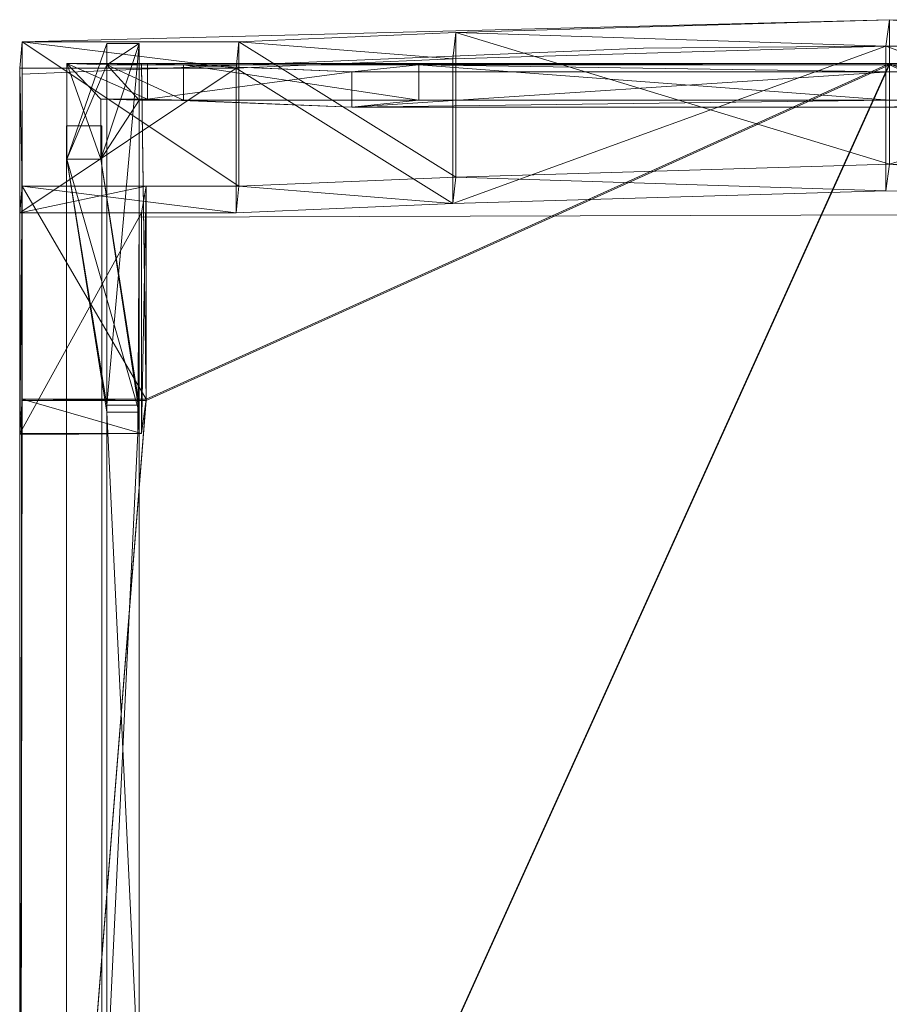
# Model space of a CAD drawing. Units: metres. Extents: x -0.22 to 0.193, y -0.211 to 0.219.
# Drawn here: x -0.187 to 0.003, y 0.004 to 0.219 of the extents above; entities that cross this region are included whole.
import ezdxf

# ---------------------------------------------------------------- set-up
doc = ezdxf.new("R2010")
doc.units = ezdxf.units.M
doc.header["$MEASUREMENT"] = 0
doc.layers.add('Mobilier 2D', color=7, linetype='Continuous')
doc.layers.add('Mobilier 3D', color=7, linetype='Continuous')

# ---------------------------------------------------------------- blocks, each defined once
blk = doc.blocks.new('00k16')
at = {"layer": 'Mobilier 2D', "color": 202, "linetype": 'Continuous', "lineweight": 0}
for p, q in [((0.00346, 0.21923), (-0.186, 0.21443)), ((-0.186, 0.21443), (-0.18654, -0.21077)), ((-0.18601, 0.20736), (-0.05023, 0.21304)), ((-0.05023, 0.21304), (0.02303, 0.21367)), ((-0.16046, 0.17611), (0.16531, 0.17707)), ((-0.16076, 0.12885), (-0.16046, 0.17611)), ((-0.18654, 0.12859), (-0.16076, 0.12885))]:
    blk.add_line(p, q, dxfattribs=at)
at = {"layer": 'Mobilier 3D', "color": 1, "linetype": 'Continuous', "lineweight": 0}
mesh = blk.add_polyface(dxfattribs=at)
corners = [(-0.09127, 0.21645, 1.02901), (0.00346, 0.21923, 1.02901), (0.00346, 0.18765, 0.88588)]
mesh.append_faces([[corners[k] for k in face] for face in [(0, 1, 2)]], dxfattribs={"color": 1})
mesh = blk.add_polyface(dxfattribs=at)
corners = [(0.00269, 0.21345, 1.03), (0.00346, 0.21923, 1.02901), (-0.09127, 0.21645, 1.02901)]
mesh.append_faces([[corners[k] for k in face] for face in [(0, 1, 2)]], dxfattribs={"color": 1})
mesh = blk.add_polyface(dxfattribs=at)
corners = [(0.00269, 0.21345, 1.03), (0.09731, 0.21067, 1.03), (0.00346, 0.21923, 1.02901)]
mesh.append_faces([[corners[k] for k in face] for face in [(0, 1, 2)]], dxfattribs={"color": 1})
mesh = blk.add_polyface(dxfattribs=at)
corners = [(0.00346, 0.18765, 0.88588), (0.00346, 0.21923, 1.02901), (0.09819, 0.21645, 1.02901)]
mesh.append_faces([[corners[k] for k in face] for face in [(0, 1, 2)]], dxfattribs={"color": 1})
mesh = blk.add_polyface(dxfattribs=at)
corners = [(0.09731, 0.21067, 1.03), (0.09819, 0.21645, 1.02901), (0.00346, 0.21923, 1.02901)]
mesh.append_faces([[corners[k] for k in face] for face in [(0, 1, 2)]], dxfattribs={"color": 1})
mesh = blk.add_polyface(dxfattribs=at)
corners = [(-0.13864, 0.21443, 1.02901), (-0.09127, 0.21645, 1.02901), (-0.09127, 0.18488, 0.88588)]
mesh.append_faces([[corners[k] for k in face] for face in [(0, 1, 2)]], dxfattribs={"color": 1})
mesh = blk.add_polyface(dxfattribs=at)
corners = [(-0.09193, 0.21067, 1.03), (-0.09127, 0.21645, 1.02901), (-0.13864, 0.21443, 1.02901)]
mesh.append_faces([[corners[k] for k in face] for face in [(0, 1, 2)]], dxfattribs={"color": 1})
mesh = blk.add_polyface(dxfattribs=at)
corners = [(-0.09193, 0.21067, 1.03), (0.00269, 0.21345, 1.03), (-0.09127, 0.21645, 1.02901)]
mesh.append_faces([[corners[k] for k in face] for face in [(0, 1, 2)]], dxfattribs={"color": 1})
mesh = blk.add_polyface(dxfattribs=at)
corners = [(-0.09127, 0.18488, 0.88588), (-0.09127, 0.21645, 1.02901), (0.00346, 0.18765, 0.88588)]
mesh.append_faces([[corners[k] for k in face] for face in [(0, 1, 2)]], dxfattribs={"color": 1})
mesh = blk.add_polyface(dxfattribs=at)
corners = [(0.00346, 0.18765, 0.88588), (0.09819, 0.21645, 1.02901), (0.09819, 0.18488, 0.88588)]
mesh.append_faces([[corners[k] for k in face] for face in [(0, 1, 2)]], dxfattribs={"color": 1})
mesh = blk.add_polyface(dxfattribs=at)
corners = [(-0.18654, 0.20865, 1.03), (-0.186, 0.21443, 1.02901), (-0.186, 0.18285, 0.88588)]
mesh.append_faces([[corners[k] for k in face] for face in [(0, 1, 2)]], dxfattribs={"color": 1})
mesh = blk.add_polyface(dxfattribs=at)
corners = [(-0.18654, 0.20865, 1.03), (-0.13923, 0.20865, 1.03), (-0.186, 0.21443, 1.02901)]
mesh.append_faces([[corners[k] for k in face] for face in [(0, 1, 2)]], dxfattribs={"color": 1})
mesh = blk.add_polyface(dxfattribs=at)
corners = [(-0.186, 0.18285, 0.88588), (-0.186, 0.21443, 1.02901), (-0.13864, 0.18285, 0.88588)]
mesh.append_faces([[corners[k] for k in face] for face in [(0, 1, 2)]], dxfattribs={"color": 1})
mesh = blk.add_polyface(dxfattribs=at)
corners = [(-0.186, 0.21443, 1.02901), (-0.13864, 0.21443, 1.02901), (-0.13864, 0.18285, 0.88588)]
mesh.append_faces([[corners[k] for k in face] for face in [(0, 1, 2)]], dxfattribs={"color": 1})
mesh = blk.add_polyface(dxfattribs=at)
corners = [(-0.13923, 0.20865, 1.03), (-0.13864, 0.21443, 1.02901), (-0.186, 0.21443, 1.02901)]
mesh.append_faces([[corners[k] for k in face] for face in [(0, 1, 2)]], dxfattribs={"color": 1})
mesh = blk.add_polyface(dxfattribs=at)
corners = [(-0.16753, 0.13507, 0.67211), (-0.16753, 0.214, 1.02816), (-0.17627, 0.18878)]
mesh.append_faces([[corners[k] for k in face] for face in [(0, 1, 2)]], dxfattribs={"color": 1})
mesh = blk.add_polyface(dxfattribs=at)
corners = [(-0.17627, 0.18878), (-0.16753, 0.214, 1.02816), (-0.16753, 0.20938, 0.66972)]
mesh.append_faces([[corners[k] for k in face] for face in [(0, 1, 2)]], dxfattribs={"color": 1})
mesh = blk.add_polyface(dxfattribs=at)
corners = [(-0.16884, 0.18878), (-0.16046, 0.214, 1.02816), (-0.16046, 0.13507, 0.67211)]
mesh.append_faces([[corners[k] for k in face] for face in [(0, 1, 2)]], dxfattribs={"color": 1})
mesh = blk.add_polyface(dxfattribs=at)
corners = [(-0.16046, 0.20165, 0.66997), (-0.16046, 0.214, 1.02816), (-0.16884, 0.18878)]
mesh.append_faces([[corners[k] for k in face] for face in [(0, 1, 2)]], dxfattribs={"color": 1})
mesh = blk.add_polyface(dxfattribs=at)
corners = [(-0.16046, 0.13507, 0.67211), (-0.16046, 0.214, 1.02816), (-0.16753, 0.13507, 0.67211)]
mesh.append_faces([[corners[k] for k in face] for face in [(0, 1, 2)]], dxfattribs={"color": 1})
mesh = blk.add_polyface(dxfattribs=at)
corners = [(-0.16046, 0.214, 1.02816), (-0.16753, 0.214, 1.02816), (-0.16753, 0.13507, 0.67211)]
mesh.append_faces([[corners[k] for k in face] for face in [(0, 1, 2)]], dxfattribs={"color": 1})
mesh = blk.add_polyface(dxfattribs=at)
corners = [(-0.16046, 0.214, 1.02816), (-0.16046, 0.20165, 0.66997), (-0.16753, 0.20938, 0.66972)]
mesh.append_faces([[corners[k] for k in face] for face in [(0, 1, 2)]], dxfattribs={"color": 1})
mesh = blk.add_polyface(dxfattribs=at)
corners = [(-0.16046, 0.214, 1.02816), (-0.16753, 0.20938, 0.66972), (-0.16753, 0.214, 1.02816)]
mesh.append_faces([[corners[k] for k in face] for face in [(0, 1, 2)]], dxfattribs={"color": 1})
mesh = blk.add_polyface(dxfattribs=at)
corners = [(-0.13923, 0.20865, 1.03), (-0.09193, 0.21067, 1.03), (-0.13864, 0.21443, 1.02901)]
mesh.append_faces([[corners[k] for k in face] for face in [(0, 1, 2)]], dxfattribs={"color": 1})
mesh = blk.add_polyface(dxfattribs=at)
corners = [(-0.13864, 0.18285, 0.88588), (-0.13864, 0.21443, 1.02901), (-0.09127, 0.18488, 0.88588)]
mesh.append_faces([[corners[k] for k in face] for face in [(0, 1, 2)]], dxfattribs={"color": 1})
mesh = blk.add_polyface(dxfattribs=at)
corners = [(0.00269, 0.18188, 0.88687), (0.00269, 0.21345, 1.03), (-0.09193, 0.1791, 0.88687)]
mesh.append_faces([[corners[k] for k in face] for face in [(0, 1, 2)]], dxfattribs={"color": 1})
mesh = blk.add_polyface(dxfattribs=at)
corners = [(0.00269, 0.21345, 1.03), (-0.09193, 0.21067, 1.03), (-0.09193, 0.1791, 0.88687)]
mesh.append_faces([[corners[k] for k in face] for face in [(0, 1, 2)]], dxfattribs={"color": 1})
mesh = blk.add_polyface(dxfattribs=at)
corners = [(0.09731, 0.1791, 0.88687), (0.09731, 0.21067, 1.03), (0.00269, 0.21345, 1.03)]
mesh.append_faces([[corners[k] for k in face] for face in [(0, 1, 2)]], dxfattribs={"color": 1})
mesh = blk.add_polyface(dxfattribs=at)
corners = [(0.09731, 0.1791, 0.88687), (0.00269, 0.21345, 1.03), (0.00269, 0.18188, 0.88687)]
mesh.append_faces([[corners[k] for k in face] for face in [(0, 1, 2)]], dxfattribs={"color": 1})
mesh = blk.add_polyface(dxfattribs=at)
corners = [(-0.18654, -0.2105, 0.69068), (0.16585, 0.13636, 0.67949), (0.00346, 0.20965, 0.67713)]
mesh.append_faces([[corners[k] for k in face] for face in [(0, 1, 2)]], dxfattribs={"color": 1})
mesh = blk.add_polyface(dxfattribs=at)
corners = [(-0.18654, -0.2105, 0.69068), (0.00346, 0.20965, 0.67713), (-0.15894, 0.13636, 0.67949)]
mesh.append_faces([[corners[k] for k in face] for face in [(0, 1, 2)]], dxfattribs={"color": 1})
mesh = blk.add_polyface(dxfattribs=at)
corners = [(0.00346, 0.20938, 0.66972), (0.16585, 0.13609, 0.67208), (-0.18654, -0.21077, 0.68327)]
mesh.append_faces([[corners[k] for k in face] for face in [(0, 1, 2)]], dxfattribs={"color": 1})
mesh = blk.add_polyface(dxfattribs=at)
corners = [(-0.15894, 0.13609, 0.67208), (0.00346, 0.20938, 0.66972), (-0.18654, -0.21077, 0.68327)]
mesh.append_faces([[corners[k] for k in face] for face in [(0, 1, 2)]], dxfattribs={"color": 1})
mesh = blk.add_polyface(dxfattribs=at)
corners = [(-0.13924, 0.17707, 0.88687), (-0.13923, 0.20865, 1.03), (-0.18654, 0.17707, 0.88687)]
mesh.append_faces([[corners[k] for k in face] for face in [(0, 1, 2)]], dxfattribs={"color": 1})
mesh = blk.add_polyface(dxfattribs=at)
corners = [(-0.13923, 0.20865, 1.03), (-0.18654, 0.20865, 1.03), (-0.18654, 0.17707, 0.88687)]
mesh.append_faces([[corners[k] for k in face] for face in [(0, 1, 2)]], dxfattribs={"color": 1})
mesh = blk.add_polyface(dxfattribs=at)
corners = [(-0.18654, 0.17707, 0.88687), (-0.18654, 0.20865, 1.03), (-0.186, 0.18285, 0.88588)]
mesh.append_faces([[corners[k] for k in face] for face in [(0, 1, 2)]], dxfattribs={"color": 1})
mesh = blk.add_polyface(dxfattribs=at)
corners = [(-0.17627, 0.18878), (-0.16753, 0.20938, 0.66972), (-0.17627, 0.20965)]
mesh.append_faces([[corners[k] for k in face] for face in [(0, 1, 2)]], dxfattribs={"color": 1})
mesh = blk.add_polyface(dxfattribs=at)
corners = [(-0.17627, 0.20965), (-0.16753, 0.20938, 0.66972), (-0.15863, 0.20965)]
mesh.append_faces([[corners[k] for k in face] for face in [(0, 1, 2)]], dxfattribs={"color": 1})
mesh = blk.add_polyface(dxfattribs=at)
corners = [(-0.16884, 0.20191), (-0.16884, 0.18878), (-0.17627, 0.20965)]
mesh.append_faces([[corners[k] for k in face] for face in [(0, 1, 2)]], dxfattribs={"color": 1})
mesh = blk.add_polyface(dxfattribs=at)
corners = [(-0.16884, 0.18878), (-0.17627, 0.18878), (-0.17627, 0.20965)]
mesh.append_faces([[corners[k] for k in face] for face in [(0, 1, 2)]], dxfattribs={"color": 1})
mesh = blk.add_polyface(dxfattribs=at)
corners = [(-0.15863, 0.20191), (-0.16884, 0.20191), (-0.17627, 0.20965)]
mesh.append_faces([[corners[k] for k in face] for face in [(0, 1, 2)]], dxfattribs={"color": 1})
mesh = blk.add_polyface(dxfattribs=at)
corners = [(-0.15863, 0.20191), (-0.17627, 0.20965), (-0.15863, 0.20965)]
mesh.append_faces([[corners[k] for k in face] for face in [(0, 1, 2)]], dxfattribs={"color": 1})
mesh = blk.add_polyface(dxfattribs=at)
corners = [(-0.16753, 0.20938, 0.66972), (-0.15075, 0.20938, 0.66972), (-0.15863, 0.20965)]
mesh.append_faces([[corners[k] for k in face] for face in [(0, 1, 2)]], dxfattribs={"color": 1})
mesh = blk.add_polyface(dxfattribs=at)
corners = [(-0.16046, 0.20165, 0.66997), (-0.15075, 0.20165, 0.66997), (-0.16753, 0.20938, 0.66972)]
mesh.append_faces([[corners[k] for k in face] for face in [(0, 1, 2)]], dxfattribs={"color": 1})
mesh = blk.add_polyface(dxfattribs=at)
corners = [(-0.15075, 0.20165, 0.66997), (-0.15075, 0.20938, 0.66972), (-0.16753, 0.20938, 0.66972)]
mesh.append_faces([[corners[k] for k in face] for face in [(0, 1, 2)]], dxfattribs={"color": 1})
mesh = blk.add_polyface(dxfattribs=at)
corners = [(-0.15894, 0.13636, 0.67949), (-0.15993, 0.20965, 0.67713), (-0.15993, 0.20938, 0.66972)]
mesh.append_faces([[corners[k] for k in face] for face in [(0, 1, 2)]], dxfattribs={"color": 1})
mesh = blk.add_polyface(dxfattribs=at)
corners = [(-0.15993, 0.20938, 0.66972), (-0.15993, 0.20965, 0.67713), (0.00346, 0.20938, 0.66972)]
mesh.append_faces([[corners[k] for k in face] for face in [(0, 1, 2)]], dxfattribs={"color": 1})
mesh = blk.add_polyface(dxfattribs=at)
corners = [(-0.15993, 0.20965, 0.67713), (0.00346, 0.20965, 0.67713), (0.00346, 0.20938, 0.66972)]
mesh.append_faces([[corners[k] for k in face] for face in [(0, 1, 2)]], dxfattribs={"color": 1})
mesh = blk.add_polyface(dxfattribs=at)
corners = [(0.00346, 0.20965, 0.67713), (-0.15993, 0.20965, 0.67713), (-0.15894, 0.13636, 0.67949)]
mesh.append_faces([[corners[k] for k in face] for face in [(0, 1, 2)]], dxfattribs={"color": 1})
mesh = blk.add_polyface(dxfattribs=at)
corners = [(-0.15894, 0.13609, 0.67208), (-0.15894, 0.13636, 0.67949), (-0.15993, 0.20938, 0.66972)]
mesh.append_faces([[corners[k] for k in face] for face in [(0, 1, 2)]], dxfattribs={"color": 1})
mesh = blk.add_polyface(dxfattribs=at)
corners = [(-0.15894, 0.13609, 0.67208), (-0.15993, 0.20938, 0.66972), (0.00346, 0.20938, 0.66972)]
mesh.append_faces([[corners[k] for k in face] for face in [(0, 1, 2)]], dxfattribs={"color": 1})
mesh = blk.add_polyface(dxfattribs=at)
corners = [(-0.15863, 0.20965), (-0.15075, 0.20938, 0.66972), (-0.11395, 0.20786, 0.62762)]
mesh.append_faces([[corners[k] for k in face] for face in [(0, 1, 2)]], dxfattribs={"color": 1})
mesh = blk.add_polyface(dxfattribs=at)
corners = [(-0.15863, 0.20191), (-0.15863, 0.20965), (-0.11395, 0.20786, 0.62762)]
mesh.append_faces([[corners[k] for k in face] for face in [(0, 1, 2)]], dxfattribs={"color": 1})
mesh = blk.add_polyface(dxfattribs=at)
corners = [(-0.15075, 0.20938, 0.66972), (-0.09935, 0.20938, 0.66972), (-0.11395, 0.20786, 0.62762)]
mesh.append_faces([[corners[k] for k in face] for face in [(0, 1, 2)]], dxfattribs={"color": 1})
mesh = blk.add_polyface(dxfattribs=at)
corners = [(-0.15075, 0.20165, 0.66997), (-0.09935, 0.20165, 0.66997), (-0.15075, 0.20938, 0.66972)]
mesh.append_faces([[corners[k] for k in face] for face in [(0, 1, 2)]], dxfattribs={"color": 1})
mesh = blk.add_polyface(dxfattribs=at)
corners = [(-0.09935, 0.20165, 0.66997), (-0.09935, 0.20938, 0.66972), (-0.15075, 0.20938, 0.66972)]
mesh.append_faces([[corners[k] for k in face] for face in [(0, 1, 2)]], dxfattribs={"color": 1})
mesh = blk.add_polyface(dxfattribs=at)
corners = [(-0.09193, 0.1791, 0.88687), (-0.13923, 0.20865, 1.03), (-0.13924, 0.17707, 0.88687)]
mesh.append_faces([[corners[k] for k in face] for face in [(0, 1, 2)]], dxfattribs={"color": 1})
mesh = blk.add_polyface(dxfattribs=at)
corners = [(-0.09193, 0.1791, 0.88687), (-0.09193, 0.21067, 1.03), (-0.13923, 0.20865, 1.03)]
mesh.append_faces([[corners[k] for k in face] for face in [(0, 1, 2)]], dxfattribs={"color": 1})
mesh = blk.add_polyface(dxfattribs=at)
corners = [(-0.11395, 0.20786, 0.62762), (-0.09935, 0.20938, 0.66972), (0.00346, 0.20786, 0.62762)]
mesh.append_faces([[corners[k] for k in face] for face in [(0, 1, 2)]], dxfattribs={"color": 1})
mesh = blk.add_polyface(dxfattribs=at)
corners = [(-0.09935, 0.20938, 0.66972), (0.00346, 0.20938, 0.66972), (0.00346, 0.20786, 0.62762)]
mesh.append_faces([[corners[k] for k in face] for face in [(0, 1, 2)]], dxfattribs={"color": 1})
mesh = blk.add_polyface(dxfattribs=at)
corners = [(-0.09935, 0.20165, 0.66997), (0.00346, 0.20165, 0.66997), (-0.09935, 0.20938, 0.66972)]
mesh.append_faces([[corners[k] for k in face] for face in [(0, 1, 2)]], dxfattribs={"color": 1})
mesh = blk.add_polyface(dxfattribs=at)
corners = [(0.00346, 0.20165, 0.66997), (0.00346, 0.20938, 0.66972), (-0.09935, 0.20938, 0.66972)]
mesh.append_faces([[corners[k] for k in face] for face in [(0, 1, 2)]], dxfattribs={"color": 1})
mesh = blk.add_polyface(dxfattribs=at)
corners = [(0.00346, 0.20938, 0.66972), (0.00346, 0.20965, 0.67713), (0.16684, 0.20938, 0.66972)]
mesh.append_faces([[corners[k] for k in face] for face in [(0, 1, 2)]], dxfattribs={"color": 1})
mesh = blk.add_polyface(dxfattribs=at)
corners = [(0.00346, 0.20965, 0.67713), (0.16684, 0.20965, 0.67713), (0.16684, 0.20938, 0.66972)]
mesh.append_faces([[corners[k] for k in face] for face in [(0, 1, 2)]], dxfattribs={"color": 1})
mesh = blk.add_polyface(dxfattribs=at)
corners = [(0.16585, 0.13636, 0.67949), (0.16684, 0.20965, 0.67713), (0.00346, 0.20965, 0.67713)]
mesh.append_faces([[corners[k] for k in face] for face in [(0, 1, 2)]], dxfattribs={"color": 1})
mesh = blk.add_polyface(dxfattribs=at)
corners = [(0.00346, 0.20786, 0.62762), (0.00346, 0.20938, 0.66972), (0.12086, 0.20786, 0.62762)]
mesh.append_faces([[corners[k] for k in face] for face in [(0, 1, 2)]], dxfattribs={"color": 1})
mesh = blk.add_polyface(dxfattribs=at)
corners = [(0.00346, 0.20938, 0.66972), (0.10626, 0.20938, 0.66972), (0.12086, 0.20786, 0.62762)]
mesh.append_faces([[corners[k] for k in face] for face in [(0, 1, 2)]], dxfattribs={"color": 1})
mesh = blk.add_polyface(dxfattribs=at)
corners = [(0.00346, 0.20165, 0.66997), (0.10626, 0.20165, 0.66997), (0.00346, 0.20938, 0.66972)]
mesh.append_faces([[corners[k] for k in face] for face in [(0, 1, 2)]], dxfattribs={"color": 1})
mesh = blk.add_polyface(dxfattribs=at)
corners = [(0.10626, 0.20165, 0.66997), (0.10626, 0.20938, 0.66972), (0.00346, 0.20938, 0.66972)]
mesh.append_faces([[corners[k] for k in face] for face in [(0, 1, 2)]], dxfattribs={"color": 1})
mesh = blk.add_polyface(dxfattribs=at)
corners = [(0.00346, 0.20938, 0.66972), (0.16684, 0.20938, 0.66972), (0.16585, 0.13609, 0.67208)]
mesh.append_faces([[corners[k] for k in face] for face in [(0, 1, 2)]], dxfattribs={"color": 1})
mesh = blk.add_polyface(dxfattribs=at)
corners = [(-0.11395, 0.20012, 0.62787), (-0.15863, 0.20191), (-0.11395, 0.20786, 0.62762)]
mesh.append_faces([[corners[k] for k in face] for face in [(0, 1, 2)]], dxfattribs={"color": 1})
mesh = blk.add_polyface(dxfattribs=at)
corners = [(0.00346, 0.20012, 0.62787), (-0.11395, 0.20012, 0.62787), (0.00346, 0.20786, 0.62762)]
mesh.append_faces([[corners[k] for k in face] for face in [(0, 1, 2)]], dxfattribs={"color": 1})
mesh = blk.add_polyface(dxfattribs=at)
corners = [(-0.11395, 0.20012, 0.62787), (-0.11395, 0.20786, 0.62762), (0.00346, 0.20786, 0.62762)]
mesh.append_faces([[corners[k] for k in face] for face in [(0, 1, 2)]], dxfattribs={"color": 1})
mesh = blk.add_polyface(dxfattribs=at)
corners = [(0.12086, 0.20012, 0.62787), (0.00346, 0.20012, 0.62787), (0.12086, 0.20786, 0.62762)]
mesh.append_faces([[corners[k] for k in face] for face in [(0, 1, 2)]], dxfattribs={"color": 1})
mesh = blk.add_polyface(dxfattribs=at)
corners = [(0.00346, 0.20012, 0.62787), (0.00346, 0.20786, 0.62762), (0.12086, 0.20786, 0.62762)]
mesh.append_faces([[corners[k] for k in face] for face in [(0, 1, 2)]], dxfattribs={"color": 1})
mesh = blk.add_polyface(dxfattribs=at)
corners = [(-0.16884, 0.20191), (-0.16046, 0.20165, 0.66997), (-0.16884, 0.18878)]
mesh.append_faces([[corners[k] for k in face] for face in [(0, 1, 2)]], dxfattribs={"color": 1})
mesh = blk.add_polyface(dxfattribs=at)
corners = [(-0.15863, 0.20191), (-0.16046, 0.20165, 0.66997), (-0.16884, 0.20191)]
mesh.append_faces([[corners[k] for k in face] for face in [(0, 1, 2)]], dxfattribs={"color": 1})
mesh = blk.add_polyface(dxfattribs=at)
corners = [(-0.15863, 0.20191), (-0.15075, 0.20165, 0.66997), (-0.16046, 0.20165, 0.66997)]
mesh.append_faces([[corners[k] for k in face] for face in [(0, 1, 2)]], dxfattribs={"color": 1})
mesh = blk.add_polyface(dxfattribs=at)
corners = [(-0.11395, 0.20012, 0.62787), (-0.15075, 0.20165, 0.66997), (-0.15863, 0.20191)]
mesh.append_faces([[corners[k] for k in face] for face in [(0, 1, 2)]], dxfattribs={"color": 1})
mesh = blk.add_polyface(dxfattribs=at)
corners = [(-0.11395, 0.20012, 0.62787), (-0.09935, 0.20165, 0.66997), (-0.15075, 0.20165, 0.66997)]
mesh.append_faces([[corners[k] for k in face] for face in [(0, 1, 2)]], dxfattribs={"color": 1})
mesh = blk.add_polyface(dxfattribs=at)
corners = [(0.00346, 0.20012, 0.62787), (0.00346, 0.20165, 0.66997), (-0.11395, 0.20012, 0.62787)]
mesh.append_faces([[corners[k] for k in face] for face in [(0, 1, 2)]], dxfattribs={"color": 1})
mesh = blk.add_polyface(dxfattribs=at)
corners = [(0.00346, 0.20165, 0.66997), (-0.09935, 0.20165, 0.66997), (-0.11395, 0.20012, 0.62787)]
mesh.append_faces([[corners[k] for k in face] for face in [(0, 1, 2)]], dxfattribs={"color": 1})
mesh = blk.add_polyface(dxfattribs=at)
corners = [(0.12086, 0.20012, 0.62787), (0.10626, 0.20165, 0.66997), (0.00346, 0.20012, 0.62787)]
mesh.append_faces([[corners[k] for k in face] for face in [(0, 1, 2)]], dxfattribs={"color": 1})
mesh = blk.add_polyface(dxfattribs=at)
corners = [(0.10626, 0.20165, 0.66997), (0.00346, 0.20165, 0.66997), (0.00346, 0.20012, 0.62787)]
mesh.append_faces([[corners[k] for k in face] for face in [(0, 1, 2)]], dxfattribs={"color": 1})
mesh = blk.add_polyface(dxfattribs=at)
corners = [(-0.17634, -0.18703, 0.24068), (-0.17634, -0.18703, 0.21575), (-0.17634, 0.19602, 0.21575), (-0.17634, 0.19602, 0.24126), (-0.16862, -0.18703, 0.24068), (-0.16862, -0.18703, 0.21575), (-0.16862, 0.19602, 0.21575), (-0.16862, 0.19602, 0.24126)]
mesh.append_faces([[corners[k] for k in face] for face in [(0, 1, 2, 3), (0, 4, 5, 1), (1, 5, 6, 2), (2, 6, 7, 3), (3, 7, 4, 0), (5, 4, 7, 6)]], dxfattribs={"color": 1})
mesh = blk.add_polyface(dxfattribs=at)
corners = [(-0.16753, 0.13355, 0.63002), (-0.16753, 0.13507, 0.67211), (-0.17627, 0.18878)]
mesh.append_faces([[corners[k] for k in face] for face in [(0, 1, 2)]], dxfattribs={"color": 1})
mesh = blk.add_polyface(dxfattribs=at)
corners = [(-0.16884, 0.18878), (-0.16046, 0.13355, 0.63002), (-0.17627, 0.18878)]
mesh.append_faces([[corners[k] for k in face] for face in [(0, 1, 2)]], dxfattribs={"color": 1})
mesh = blk.add_polyface(dxfattribs=at)
corners = [(-0.16046, 0.13355, 0.63002), (-0.16753, 0.13355, 0.63002), (-0.17627, 0.18878)]
mesh.append_faces([[corners[k] for k in face] for face in [(0, 1, 2)]], dxfattribs={"color": 1})
mesh = blk.add_polyface(dxfattribs=at)
corners = [(-0.16884, 0.18878), (-0.16046, 0.13507, 0.67211), (-0.16046, 0.13355, 0.63002)]
mesh.append_faces([[corners[k] for k in face] for face in [(0, 1, 2)]], dxfattribs={"color": 1})
mesh = blk.add_polyface(dxfattribs=at)
corners = [(-0.09127, 0.18488, 0.88588), (0.00346, 0.18765, 0.88588), (0.00269, 0.18188, 0.88687)]
mesh.append_faces([[corners[k] for k in face] for face in [(0, 1, 2)]], dxfattribs={"color": 1})
mesh = blk.add_polyface(dxfattribs=at)
corners = [(0.00346, 0.18765, 0.88588), (0.09731, 0.1791, 0.88687), (0.00269, 0.18188, 0.88687)]
mesh.append_faces([[corners[k] for k in face] for face in [(0, 1, 2)]], dxfattribs={"color": 1})
mesh = blk.add_polyface(dxfattribs=at)
corners = [(0.00346, 0.18765, 0.88588), (0.09819, 0.18488, 0.88588), (0.09731, 0.1791, 0.88687)]
mesh.append_faces([[corners[k] for k in face] for face in [(0, 1, 2)]], dxfattribs={"color": 1})
mesh = blk.add_polyface(dxfattribs=at)
corners = [(-0.18654, 0.12885, 0.67973), (-0.18654, 0.17707, 0.88687), (-0.186, 0.18285, 0.88588)]
mesh.append_faces([[corners[k] for k in face] for face in [(0, 1, 2)]], dxfattribs={"color": 1})
mesh = blk.add_polyface(dxfattribs=at)
corners = [(-0.18654, 0.12885, 0.67973), (-0.186, 0.18285, 0.88588), (-0.186, 0.13636, 0.67949)]
mesh.append_faces([[corners[k] for k in face] for face in [(0, 1, 2)]], dxfattribs={"color": 1})
mesh = blk.add_polyface(dxfattribs=at)
corners = [(-0.15993, 0.17707, 0.88687), (-0.15894, 0.18285, 0.88588), (-0.18654, 0.17707, 0.88687)]
mesh.append_faces([[corners[k] for k in face] for face in [(0, 1, 2)]], dxfattribs={"color": 1})
mesh = blk.add_polyface(dxfattribs=at)
corners = [(-0.15894, 0.18285, 0.88588), (-0.186, 0.18285, 0.88588), (-0.18654, 0.17707, 0.88687)]
mesh.append_faces([[corners[k] for k in face] for face in [(0, 1, 2)]], dxfattribs={"color": 1})
mesh = blk.add_polyface(dxfattribs=at)
corners = [(-0.186, 0.18285, 0.88588), (-0.13924, 0.17707, 0.88687), (-0.18654, 0.17707, 0.88687)]
mesh.append_faces([[corners[k] for k in face] for face in [(0, 1, 2)]], dxfattribs={"color": 1})
mesh = blk.add_polyface(dxfattribs=at)
corners = [(-0.186, 0.13636, 0.67949), (-0.186, 0.18285, 0.88588), (-0.15894, 0.13636, 0.67949)]
mesh.append_faces([[corners[k] for k in face] for face in [(0, 1, 2)]], dxfattribs={"color": 1})
mesh = blk.add_polyface(dxfattribs=at)
corners = [(-0.186, 0.18285, 0.88588), (-0.15894, 0.18285, 0.88588), (-0.15894, 0.13636, 0.67949)]
mesh.append_faces([[corners[k] for k in face] for face in [(0, 1, 2)]], dxfattribs={"color": 1})
mesh = blk.add_polyface(dxfattribs=at)
corners = [(-0.186, 0.18285, 0.88588), (-0.13864, 0.18285, 0.88588), (-0.13924, 0.17707, 0.88687)]
mesh.append_faces([[corners[k] for k in face] for face in [(0, 1, 2)]], dxfattribs={"color": 1})
mesh = blk.add_polyface(dxfattribs=at)
corners = [(-0.15894, 0.13636, 0.67949), (-0.15894, 0.18285, 0.88588), (-0.15993, 0.12885, 0.67973)]
mesh.append_faces([[corners[k] for k in face] for face in [(0, 1, 2)]], dxfattribs={"color": 1})
mesh = blk.add_polyface(dxfattribs=at)
corners = [(-0.15894, 0.18285, 0.88588), (-0.15993, 0.17707, 0.88687), (-0.15993, 0.12885, 0.67973)]
mesh.append_faces([[corners[k] for k in face] for face in [(0, 1, 2)]], dxfattribs={"color": 1})
mesh = blk.add_polyface(dxfattribs=at)
corners = [(-0.13864, 0.18285, 0.88588), (-0.09193, 0.1791, 0.88687), (-0.13924, 0.17707, 0.88687)]
mesh.append_faces([[corners[k] for k in face] for face in [(0, 1, 2)]], dxfattribs={"color": 1})
mesh = blk.add_polyface(dxfattribs=at)
corners = [(-0.13864, 0.18285, 0.88588), (-0.09127, 0.18488, 0.88588), (-0.09193, 0.1791, 0.88687)]
mesh.append_faces([[corners[k] for k in face] for face in [(0, 1, 2)]], dxfattribs={"color": 1})
mesh = blk.add_polyface(dxfattribs=at)
corners = [(-0.09127, 0.18488, 0.88588), (0.00269, 0.18188, 0.88687), (-0.09193, 0.1791, 0.88687)]
mesh.append_faces([[corners[k] for k in face] for face in [(0, 1, 2)]], dxfattribs={"color": 1})
mesh = blk.add_polyface(dxfattribs=at)
corners = [(-0.15993, 0.12885, 0.67973), (-0.15993, 0.17707, 0.88687), (-0.18654, 0.12885, 0.67973)]
mesh.append_faces([[corners[k] for k in face] for face in [(0, 1, 2)]], dxfattribs={"color": 1})
mesh = blk.add_polyface(dxfattribs=at)
corners = [(-0.15993, 0.17707, 0.88687), (-0.18654, 0.17707, 0.88687), (-0.18654, 0.12885, 0.67973)]
mesh.append_faces([[corners[k] for k in face] for face in [(0, 1, 2)]], dxfattribs={"color": 1})
mesh = blk.add_polyface(dxfattribs=at)
corners = [(-0.18654, 0.12859, 0.67232), (-0.18654, 0.12885, 0.67973), (-0.186, 0.13636, 0.67949)]
mesh.append_faces([[corners[k] for k in face] for face in [(0, 1, 2)]], dxfattribs={"color": 1})
mesh = blk.add_polyface(dxfattribs=at)
corners = [(-0.18654, 0.12859, 0.67232), (-0.186, 0.13636, 0.67949), (-0.186, 0.13609, 0.67208)]
mesh.append_faces([[corners[k] for k in face] for face in [(0, 1, 2)]], dxfattribs={"color": 1})
mesh = blk.add_polyface(dxfattribs=at)
corners = [(-0.18654, -0.2105, 0.69068), (0.19346, -0.2105, 0.69068), (0.19292, 0.13636, 0.67949)]
mesh.append_faces([[corners[k] for k in face] for face in [(0, 1, 2)]], dxfattribs={"color": 1})
mesh = blk.add_polyface(dxfattribs=at)
corners = [(-0.18654, -0.2105, 0.69068), (0.19292, 0.13636, 0.67949), (0.16585, 0.13636, 0.67949)]
mesh.append_faces([[corners[k] for k in face] for face in [(0, 1, 2)]], dxfattribs={"color": 1})
mesh = blk.add_polyface(dxfattribs=at)
corners = [(-0.18654, -0.2105, 0.69068), (-0.15894, 0.13636, 0.67949), (-0.186, 0.13636, 0.67949)]
mesh.append_faces([[corners[k] for k in face] for face in [(0, 1, 2)]], dxfattribs={"color": 1})
mesh = blk.add_polyface(dxfattribs=at)
corners = [(-0.18654, -0.2105, 0.69068), (-0.186, 0.13636, 0.67949), (-0.18654, 0.12885, 0.67973)]
mesh.append_faces([[corners[k] for k in face] for face in [(0, 1, 2)]], dxfattribs={"color": 1})
mesh = blk.add_polyface(dxfattribs=at)
corners = [(-0.18654, 0.12885, 0.67973), (-0.186, 0.13636, 0.67949), (-0.15993, 0.12885, 0.67973)]
mesh.append_faces([[corners[k] for k in face] for face in [(0, 1, 2)]], dxfattribs={"color": 1})
mesh = blk.add_polyface(dxfattribs=at)
corners = [(-0.186, 0.13609, 0.67208), (-0.15894, 0.13609, 0.67208), (-0.18654, -0.21077, 0.68327)]
mesh.append_faces([[corners[k] for k in face] for face in [(0, 1, 2)]], dxfattribs={"color": 1})
mesh = blk.add_polyface(dxfattribs=at)
corners = [(-0.18654, 0.12859, 0.67232), (-0.186, 0.13609, 0.67208), (-0.18654, -0.21077, 0.68327)]
mesh.append_faces([[corners[k] for k in face] for face in [(0, 1, 2)]], dxfattribs={"color": 1})
mesh = blk.add_polyface(dxfattribs=at)
corners = [(0.16585, 0.13609, 0.67208), (0.19292, 0.13609, 0.67208), (-0.18654, -0.21077, 0.68327)]
mesh.append_faces([[corners[k] for k in face] for face in [(0, 1, 2)]], dxfattribs={"color": 1})
mesh = blk.add_polyface(dxfattribs=at)
corners = [(0.19292, 0.13609, 0.67208), (0.19346, 0.12859, 0.67232), (-0.18654, -0.21077, 0.68327)]
mesh.append_faces([[corners[k] for k in face] for face in [(0, 1, 2)]], dxfattribs={"color": 1})
mesh = blk.add_polyface(dxfattribs=at)
corners = [(-0.186, 0.13609, 0.67208), (-0.186, 0.13636, 0.67949), (-0.15894, 0.13609, 0.67208)]
mesh.append_faces([[corners[k] for k in face] for face in [(0, 1, 2)]], dxfattribs={"color": 1})
mesh = blk.add_polyface(dxfattribs=at)
corners = [(-0.186, 0.13636, 0.67949), (-0.15894, 0.13636, 0.67949), (-0.15894, 0.13609, 0.67208)]
mesh.append_faces([[corners[k] for k in face] for face in [(0, 1, 2)]], dxfattribs={"color": 1})
mesh = blk.add_polyface(dxfattribs=at)
corners = [(-0.186, 0.13636, 0.67949), (-0.15894, 0.13636, 0.67949), (-0.15993, 0.12885, 0.67973)]
mesh.append_faces([[corners[k] for k in face] for face in [(0, 1, 2)]], dxfattribs={"color": 1})
mesh = blk.add_polyface(dxfattribs=at)
corners = [(-0.16753, -0.01354, 0.67691), (-0.16753, 0.13507, 0.67211), (-0.16753, 0.13355, 0.63002)]
mesh.append_faces([[corners[k] for k in face] for face in [(0, 1, 2)]], dxfattribs={"color": 1})
mesh = blk.add_polyface(dxfattribs=at)
corners = [(-0.16046, -0.01354, 0.67691), (-0.16046, 0.13507, 0.67211), (-0.16753, -0.01354, 0.67691)]
mesh.append_faces([[corners[k] for k in face] for face in [(0, 1, 2)]], dxfattribs={"color": 1})
mesh = blk.add_polyface(dxfattribs=at)
corners = [(-0.16046, 0.13507, 0.67211), (-0.16753, 0.13507, 0.67211), (-0.16753, -0.01354, 0.67691)]
mesh.append_faces([[corners[k] for k in face] for face in [(0, 1, 2)]], dxfattribs={"color": 1})
mesh = blk.add_polyface(dxfattribs=at)
corners = [(-0.16753, -0.01506, 0.63481), (-0.16753, -0.01354, 0.67691), (-0.16753, 0.13355, 0.63002)]
mesh.append_faces([[corners[k] for k in face] for face in [(0, 1, 2)]], dxfattribs={"color": 1})
mesh = blk.add_polyface(dxfattribs=at)
corners = [(-0.16046, 0.13355, 0.63002), (-0.16046, -0.01506, 0.63481), (-0.16753, 0.13355, 0.63002)]
mesh.append_faces([[corners[k] for k in face] for face in [(0, 1, 2)]], dxfattribs={"color": 1})
mesh = blk.add_polyface(dxfattribs=at)
corners = [(-0.16046, -0.01506, 0.63481), (-0.16753, -0.01506, 0.63481), (-0.16753, 0.13355, 0.63002)]
mesh.append_faces([[corners[k] for k in face] for face in [(0, 1, 2)]], dxfattribs={"color": 1})
mesh = blk.add_polyface(dxfattribs=at)
corners = [(-0.16046, 0.13355, 0.63002), (-0.16046, 0.13507, 0.67211), (-0.16046, -0.01506, 0.63481)]
mesh.append_faces([[corners[k] for k in face] for face in [(0, 1, 2)]], dxfattribs={"color": 1})
mesh = blk.add_polyface(dxfattribs=at)
corners = [(-0.16046, 0.13507, 0.67211), (-0.16046, -0.01354, 0.67691), (-0.16046, -0.01506, 0.63481)]
mesh.append_faces([[corners[k] for k in face] for face in [(0, 1, 2)]], dxfattribs={"color": 1})
mesh = blk.add_polyface(dxfattribs=at)
corners = [(-0.18654, -0.21077, 0.68327), (-0.18654, -0.2105, 0.69068), (-0.18654, 0.12885, 0.67973)]
mesh.append_faces([[corners[k] for k in face] for face in [(0, 1, 2)]], dxfattribs={"color": 1})
mesh = blk.add_polyface(dxfattribs=at)
corners = [(-0.18654, -0.21077, 0.68327), (-0.18654, 0.12885, 0.67973), (-0.18654, 0.12859, 0.67232)]
mesh.append_faces([[corners[k] for k in face] for face in [(0, 1, 2)]], dxfattribs={"color": 1})
mesh = blk.add_polyface(dxfattribs=at)
corners = [(0.19346, 0.12859, 0.67232), (0.19346, -0.21077, 0.68327), (-0.18654, -0.21077, 0.68327)]
mesh.append_faces([[corners[k] for k in face] for face in [(0, 1, 2)]], dxfattribs={"color": 1})
blk = doc.blocks.new('00k16x')
blk.add_blockref('00k16', (0, 0))

msp = doc.modelspace()

# ---------------------------------------------------------------- block references
msp.add_blockref('00k16x', (0, 0))

doc.saveas('drawing.dxf')
